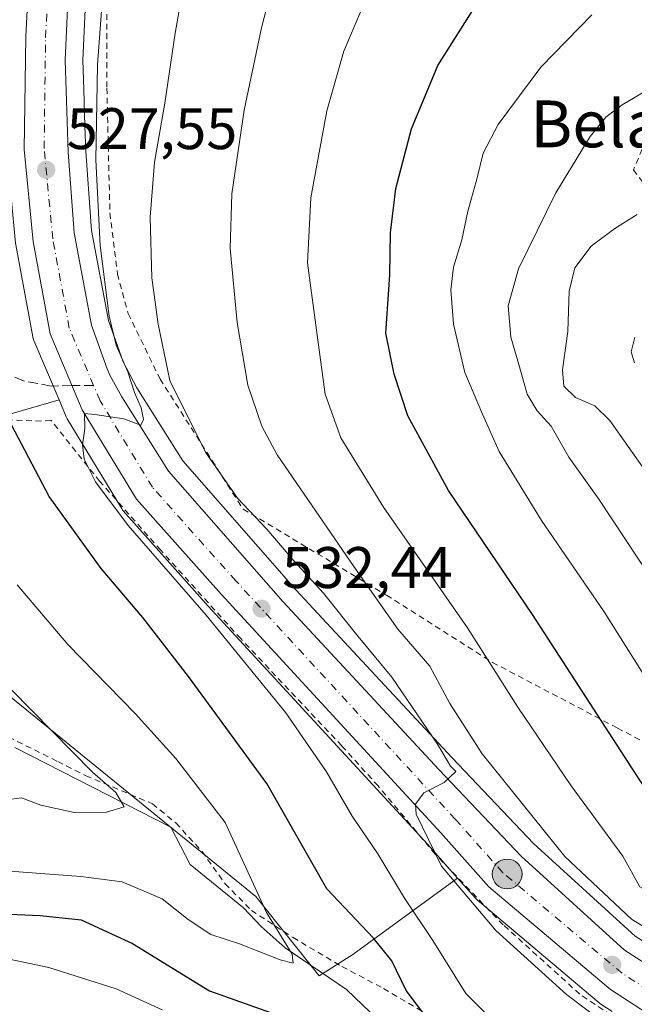
# Model space of a CAD drawing. Units: metres. Extents: x 610226 to 613657, y 4768649 to 4771044.
# Drawn here: x 613427 to 613532, y 4770556 to 4770725 of the extents above; entities that cross this region are included whole.
import ezdxf
from ezdxf.enums import TextEntityAlignment as Align

# ---------------------------------------------------------------- set-up
doc = ezdxf.new("R2010")
doc.units = ezdxf.units.M
doc.header["$MEASUREMENT"] = 0
for name, pattern in [('DGN Style 2', [1.6480167562047852, 0.988810053722871, -0.6592067024819142]), ('DGN Style 3', [2.307223458686699, 1.648016756204785, -0.6592067024819142]), ('DGN Style 4', [2.6384748266838614, 1.318413404963828, -0.6592067024819142, 0.001648016756204785, -0.6592067024819142])]:
    doc.linetypes.add(name, pattern=pattern)
for name, color, linetype, lineweight in [('Alambrada', 7, 'DGN Style 2', 0), ('Arbolado forestal CxS', 92, 'Continuous', 0), ('Carretera de calzada única Cxs', 7, 'Continuous', 13), ('Carretera de calzada única eje', 7, 'DGN Style 4', 0), ('Corriente natural eje', 4, 'DGN Style 4', 0), ('Corriente natural lineal', 142, 'Continuous', 13), ('Curva de nivel maestra', 30, 'Continuous', 30), ('Curva de nivel normal', 30, 'Continuous', 0), ('Núcleo urbano CxS', 7, 'Continuous', 0), ('Pastizal CxS', 92, 'Continuous', 0), ('Prado CxS', 92, 'Continuous', 0), ('Punto de cota en terreno', 7, 'Continuous', 0), ('Punto kilométrico de carretera', 7, 'Continuous', 0), ('Rótulo de punto de cota en terreno', 7, 'Continuous', 0), ('Senda', 7, 'DGN Style 3', 0), ('Senda no paivmentada conexión', 7, 'DGN Style 3', 0), ('Texto cartográfico', 7, 'Continuous', 0)]:
    doc.layers.add(name, color=color, linetype=linetype, lineweight=lineweight)
doc.styles.add('Style-Arial', font='txt')

# ---------------------------------------------------------------- blocks, each defined once
blk = doc.blocks.new('*U13')
at = {"layer": 'Pastizal CxS', "color": 92, "linetype": 'Continuous', "lineweight": 0}
blk.add_polyline3d([(613593.7543000003, 4770530.732100001, 543.8187000000034), (613541.8381000003, 4770561.901900001, 538.6416999999929), (613532.2883000001, 4770567.9825, 539.3178999999947), (613514.8805000001, 4770583.814900001, 537.8059999999969), (613500.9666999998, 4770598.484099999, 535.8736999999965), (613484.0639000004, 4770616.656099999, 533.8181999999942), (613474.2373000003, 4770627.2203, 532.8248000000021), (613454.9137000004, 4770649.287699999, 531.6548000000039), (613447.0812999997, 4770661.749100001, 530.3233000000037), (613444.7357000001, 4770666.205700001, 530.1842999999935), (613442.2242999999, 4770673.2959, 529.1687999999995), (613439.2997000003, 4770688.660499999, 528.7066000000051), (613438.3167000003, 4770702.206300001, 527.5963999999949), (613438.1801000005, 4770706.5089, 527.2367999999988), (613437.9814999999, 4770712.771299999, 526.8236000000034), (613437.8223000001, 4770717.7907, 526.4621999999945), (613438.7703, 4770738.9847, 525.0819000000047)], dxfattribs=at)
blk = doc.blocks.new('*U17')
at = {"layer": 'Núcleo urbano CxS', "color": 7, "linetype": 'Continuous', "lineweight": 0}
for points in [[(613438.7703, 4770738.9847, 525.0819000000047), (613437.8223000001, 4770717.7907, 526.4621999999945), (613437.9814999999, 4770712.771299999, 526.8236000000034), (613438.1801000005, 4770706.5089, 527.2367999999988), (613438.3167000003, 4770702.206300001, 527.5963999999949), (613439.2997000003, 4770688.660499999, 528.7066000000051), (613442.2242999999, 4770673.2959, 529.1687999999995), (613444.7357000001, 4770666.205700001, 530.1842999999935), (613447.0812999997, 4770661.749100001, 530.3233000000037), (613454.9137000004, 4770649.287699999, 531.6548000000039), (613474.2373000003, 4770627.2203, 532.8248000000021), (613484.0639000004, 4770616.656099999, 533.8181999999942), (613500.9666999998, 4770598.484099999, 535.8736999999965), (613514.8805000001, 4770583.814900001, 537.8059999999969), (613532.2883000001, 4770567.9825, 539.3178999999947), (613541.8381000003, 4770561.901900001, 538.6416999999929), (613593.7543000003, 4770530.732100001, 543.8187000000034)], [(613528.3448999999, 4770555.130899999, 536.7065000000002), (613526.4156999999, 4770556.384500001, 536.6502000000038), (613526.1187000005, 4770556.604499999, 536.6474000000017), (613506.7219000002, 4770572.9661, 535.2063000000053), (613505.3457000004, 4770574.126900001, 534.886799999993), (613505.0401, 4770574.424500001, 534.8447000000015), (613501.9237000003, 4770577.922300001, 534.8144999999931), (613496.8060999997, 4770583.6665, 534.1782999999997), (613459.2774999999, 4770624.4553, 530.3176999999996), (613444.7424999997, 4770640.731899999, 529.7256000000052), (613444.6819000002, 4770640.801700001, 529.7238000000071), (613444.4140999997, 4770641.1757, 529.7369000000035), (613435.1481, 4770656.472899999, 528.4146000000037), (613434.9669000005, 4770656.831900001, 528.3905999999988), (613433.7587000001, 4770659.6897, 528.319399999993), (613429.4669000005, 4770669.8421, 527.8611999999994), (613429.4108999996, 4770669.984099999, 527.8570999999939), (613429.2799000005, 4770670.465299999, 527.8641999999963), (613426.3677000003, 4770686.237299999, 526.5513000000064)]]:
    blk.add_polyline3d(points, dxfattribs=at)
blk = doc.blocks.new('5PATER')
at = {"layer": 'Punto de cota en terreno', "linetype": 'Continuous', "lineweight": 0}
h = blk.add_hatch(color=51, dxfattribs=at)
edge = h.paths.add_edge_path()
edge.add_ellipse((0, 0), major_axis=(-0.1095731443231308, -0.1110710700762829), ratio=0.9994222409660322, start_angle=0, end_angle=360)
blk = doc.blocks.new('5HITCA')
at = {"layer": 'Corriente natural eje', "linetype": 'Continuous', "lineweight": 0}
h = blk.add_hatch(color=1, dxfattribs=at)
edge = h.paths.add_edge_path()
edge.add_arc((0, 0), 0.2558578010358639, 0, 360)
at = {"layer": 'Corriente natural eje', "color": 7, "linetype": 'Continuous', "lineweight": 0}
blk.add_circle((0, 0), 0.2558578010358639, dxfattribs=at)

msp = doc.modelspace()

# ---------------------------------------------------------------- linework, layer by layer
at = {"layer": 'Alambrada', "color": 7, "linetype": 'DGN Style 2', "lineweight": 0}
for points in [[(613522.5500999996, 4770813.9901, 555.9415000000008), (613525.6700999998, 4770810.720100001, 555.8932000000059), (613535.1401000004, 4770802.0001, 555.1159999999945), (613541.2600999996, 4770796.1601, 554.5647999999928), (613546.9801000003, 4770791.920100001, 553.9955999999949), (613552.9801000003, 4770786.5601, 560.3659000000043), (613556.0301000001, 4770783.350099999, 560.2850999999937), (613558.1901000004, 4770778.720100001, 557.7771999999968), (613557.6201, 4770771.600099999, 555.7596999999951), (613555.9801000003, 4770764.4801, 562.7920000000013), (613551.3800999997, 4770750.2401, 560.1245999999956), (613542.8701, 4770723.350099999, 558.8176999999996), (613537.5100999996, 4770711.5101, 561.1123999999982), (613534.7801000001, 4770705.590100001, 562.0896000000066), (613531.9801000003, 4770699.040100001, 563.3111000000063), (613546.9101, 4770679.4301, 577.8764999999985), (613555.3901000004, 4770670.0801, 573.3794999999955), (613558.5100999996, 4770666.960100001, 574.0356000000029), (613563.5500999996, 4770663.590100001, 574.7030999999988), (613565.8901000004, 4770662.280099999, 574.6613000000071)], [(613503.7100999998, 4770799.920100001, 545.5632000000041), (613491.7100999998, 4770785.440099999, 546.6885000000038), (613469.1401000004, 4770787.8301, 542.2412999999942), (613460.9801000003, 4770788.5601, 539.9397000000026), (613455.5100999996, 4770787.040100001, 537.210500000001), (613450.4600999998, 4770776.960100001, 533.8117000000057), (613448.1401000004, 4770769.350099999, 535.6370000000024), (613441.9801000003, 4770738.880100001, 529.4521999999997), (613441.9401000004, 4770713.040100001, 530.7118999999948), (613442.4600999998, 4770691.670100001, 531.4000999999989), (613443.7500999998, 4770681.270099999, 531.5899000000063), (613445.5800999999, 4770674.470100001, 532.198000000004), (613451.0301000001, 4770663.270099999, 533.9676999999938), (613465.2301000003, 4770641.040100001, 534.603099999993), (613489.7500999998, 4770626.3201, 541.0895000000019), (613507.8901000004, 4770614.800100001, 545.3491000000067), (613529.2600999996, 4770603.590100001, 551.5807999999961), (613545.5000999998, 4770595.040100001, 557.2053000000016), (613552.0201000003, 4770619.590100001, 564.9795000000013), (613557.4200999998, 4770638.470100001, 571.2324999999983), (613562.1901000004, 4770653.120100001, 574.3579000000027), (613565.8901000004, 4770662.280099999, 574.6613000000071)], [(613530.8901000004, 4770552.630100001, 540.6561999999976), (613522.8101000005, 4770558.0801, 544.303700000004), (613509.7301000003, 4770569.920100001, 539.5326999999961), (613498.1001000004, 4770582.0001, 535.3059000000068), (613488.3300999999, 4770593.6801, 533.5592999999935), (613482.1001000004, 4770600.550100001, 532.8641000000061), (613464.8201000001, 4770618.880100001, 531.0255000000034), (613451.1401000004, 4770634.0001, 530.4217000000062), (613440.7500999998, 4770645.7601, 530.7020000000048), (613432.3501000004, 4770656.2401, 533.7727000000014), (613430.7500999998, 4770656.0701, 533.7100000000064), (613423.3000999996, 4770656.3201, 529.6263000000035)], [(613417.7801000001, 4770605.7501, 522.9698000000062), (613433.5301000001, 4770597.840100001, 516.9284999999945), (613438.3701, 4770595.4301, 521.0022000000026), (613449.7301000003, 4770590.630100001, 521.4570999999996), (613453.7301000003, 4770587.350099999, 522.2350000000006), (613458.2100999998, 4770582.470100001, 523.5274999999965), (613462.1700999998, 4770576.960100001, 520.9247999999934), (613466.6601, 4770572.4001, 521.2247000000061), (613473.7801000001, 4770567.7601, 538.5960999999952), (613482.1401000004, 4770562.800100001, 535.8705000000045), (613489.2600999996, 4770559.040100001, 540.7137999999978), (613500.4600999998, 4770552.4001, 544.9021000000066)]]:
    msp.add_polyline3d(points, dxfattribs=at)
at = {"layer": 'Arbolado forestal CxS', "color": 92, "linetype": 'Continuous', "lineweight": 0}
for points in [[(613424.8350999998, 4770703.7163, 525.3947000000044), (613424.8202999998, 4770702.569700001, 525.450800000006), (613424.8334999997, 4770702.266100001, 525.4618000000046), (613426.3334999997, 4770686.486099999, 526.5173000000068), (613426.3677000003, 4770686.237299999, 526.5513000000064), (613429.2799000005, 4770670.465299999, 527.8641999999963), (613429.4108999996, 4770669.984099999, 527.8570999999939), (613429.4669000005, 4770669.8421, 527.8611999999994), (613433.7587000001, 4770659.6897, 528.319399999993)], [(613426.3677000003, 4770686.237299999, 526.5513000000064), (613429.2799000005, 4770670.465299999, 527.8641999999963), (613429.4108999996, 4770669.984099999, 527.8570999999939), (613429.4669000005, 4770669.8421, 527.8611999999994), (613433.7587000001, 4770659.6897, 528.319399999993), (613423.1404999997, 4770656.6569, 523.709400000007)], [(613433.7587000001, 4770659.6897, 528.319399999993), (613423.1404999997, 4770656.6569, 523.709400000007), (613402.2459000006, 4770654.1491, 515.7814999999973), (613397.4197000006, 4770630.985099999, 508.4679999999935), (613418.1244999999, 4770614.868100001, 513.4995999999956), (613467.4351000005, 4770574.752499999, 519.2124999999943), (613478.2620000001, 4770561.2249, 520.314400000003), (613483.9770000001, 4770564.8762, 523.1834999999992), (613501.9237000003, 4770577.922300001, 534.8144999999931)], [(613418.1244999999, 4770614.868100001, 513.4995999999956), (613467.4351000005, 4770574.752499999, 519.2124999999943), (613478.2620000001, 4770561.2249, 520.314400000003), (613483.9770000001, 4770564.8762, 523.1834999999992), (613501.9237000003, 4770577.922300001, 534.8144999999931), (613505.0401, 4770574.424500001, 534.8447000000015), (613505.3457000004, 4770574.126900001, 534.886799999993), (613506.7219000002, 4770572.9661, 535.2063000000053), (613526.1187000005, 4770556.604499999, 536.6474000000017), (613526.4156999999, 4770556.384500001, 536.6502000000038), (613528.3448999999, 4770555.130899999, 536.7065000000002)], [(613501.9237000003, 4770577.922300001, 534.8144999999931), (613505.0401, 4770574.424500001, 534.8447000000015), (613505.3457000004, 4770574.126900001, 534.886799999993), (613506.7219000002, 4770572.9661, 535.2063000000053), (613526.1187000005, 4770556.604499999, 536.6474000000017), (613526.4156999999, 4770556.384500001, 536.6502000000038), (613528.3448999999, 4770555.130899999, 536.7065000000002)]]:
    msp.add_polyline3d(points, dxfattribs=at)
at = {"layer": 'Carretera de calzada única Cxs', "color": 7, "linetype": 'Continuous', "lineweight": 13}
for points in [[(613537.3000999996, 4770552.890100001, 538.2828000000009), (613528.0500999996, 4770558.9001, 540.5991000000067), (613507.2801000001, 4770576.420100001, 537.965200000006), (613499.0301000001, 4770585.6801, 535.1766999999963), (613461.5000999998, 4770626.470100001, 531.6230000000069), (613446.9801000003, 4770642.7301, 530.7087999999932), (613437.7301000003, 4770658.0001, 530.5654000000068), (613432.2301000003, 4770671.0101, 532.7350000000006), (613429.3201000001, 4770686.770099999, 531.6781999999948), (613427.8201000001, 4770702.550100001, 529.1622000000061), (613428.0701000001, 4770721.8101, 526.3886999999959), (613429.0701000001, 4770741.3301, 526.1180000000022), (613432.5701000001, 4770762.090100001, 523.6987999999983), (613446.2100999998, 4770812.4301, 519.0090999999958), (613449.3300999999, 4770827.670100001, 518.1986000000034), (613453.5100999996, 4770894.460100001, 514.7700999999943), (613457.6201, 4770927.6601, 512.5197999999946), (613462.7100999998, 4770967.1801, 510.8141000000033), (613467.3000999996, 4770994.5101, 509.2050000000018), (613471.4001000002, 4771011.9101, 507.6379000000015), (613472.7302000001, 4771016.0581, 507.4055999999982)], [(613537.3000999996, 4770552.890100001, 538.2828000000009), (613528.0500999996, 4770558.9001, 540.5991000000067), (613507.2801000001, 4770576.420100001, 537.965200000006), (613499.0301000001, 4770585.6801, 535.1766999999963), (613461.5000999998, 4770626.470100001, 531.6230000000069), (613446.9801000003, 4770642.7301, 530.7087999999932), (613437.7301000003, 4770658.0001, 530.5654000000068), (613432.2301000003, 4770671.0101, 532.7350000000006), (613429.3201000001, 4770686.770099999, 531.6781999999948), (613427.8201000001, 4770702.550100001, 529.1622000000061), (613428.0701000001, 4770721.8101, 526.3886999999959), (613429.0701000001, 4770741.3301, 526.1180000000022)], [(613435.7801000001, 4770739.270099999, 525.5503999999928), (613434.8201000001, 4770717.8101, 526.6530999999959), (613435.3201000001, 4770702.050100001, 527.5448999999935), (613436.3201000001, 4770688.270099999, 528.2407999999997), (613439.3201000001, 4770672.5101, 529.2520999999979), (613441.9801000003, 4770665.0001, 529.5546000000032), (613442.4868999999, 4770663.8125, 529.3972999999969), (613444.4801000003, 4770660.2501, 529.9815999999992), (613452.5000999998, 4770647.4901, 530.6104999999952), (613472.0100999996, 4770625.210100001, 532.4499000000069), (613498.7801000001, 4770596.4301, 535.0016000000032), (613512.7801000001, 4770581.670100001, 536.5700999999972), (613530.4600999998, 4770565.590100001, 539.1506999999983), (613540.2600999996, 4770559.350099999, 540.4701999999961), (613592.2100999998, 4770528.1601, 542.0647999999928)], [(613435.7801000001, 4770739.270099999, 525.5503999999928), (613434.8201000001, 4770717.8101, 526.6530999999959), (613435.3201000001, 4770702.050100001, 527.5448999999935), (613436.3201000001, 4770688.270099999, 528.2407999999997), (613439.3201000001, 4770672.5101, 529.2520999999979), (613441.9801000003, 4770665.0001, 529.5546000000032), (613442.4868999999, 4770663.8125, 529.3972999999969), (613444.4801000003, 4770660.2501, 529.9815999999992), (613452.5000999998, 4770647.4901, 530.6104999999952), (613472.0100999996, 4770625.210100001, 532.4499000000069), (613498.7801000001, 4770596.4301, 535.0016000000032), (613512.7801000001, 4770581.670100001, 536.5700999999972), (613530.4600999998, 4770565.590100001, 539.1506999999983), (613540.2600999996, 4770559.350099999, 540.4701999999961), (613592.2100999998, 4770528.1601, 542.0647999999928)]]:
    msp.add_polyline3d(points, dxfattribs=at)
at = {"layer": 'Carretera de calzada única eje', "color": 7, "linetype": 'DGN Style 4', "lineweight": 0}
for points in [[(613439.6771, 4770662.1535, 530.5378999999957), (613435.5100999996, 4770671.9901, 529.986699999994), (613432.6901000004, 4770687.2501, 528.539300000004), (613431.2100999998, 4770702.6801, 527.7035999999935), (613431.4600999998, 4770721.690099999, 526.1431000000011), (613432.4600999998, 4770740.960100001, 524.9535000000033), (613435.8901000004, 4770761.360099999, 523.5834999999934), (613449.5301000001, 4770811.6501, 519.6790999999939), (613452.7100999998, 4770827.220100001, 518.9557000000059), (613456.9101, 4770894.1501, 515.1494999999995), (613460.9801000003, 4770927.2301, 513.1079999999929), (613466.0701000001, 4770966.6801, 511.9570999999996), (613470.6401000004, 4770993.840100001, 509.1046000000061), (613474.7100999998, 4771011.090100001, 507.8166999999958), (613474.9901000002, 4771011.970100001, 507.7238000000071), (613476.3317999998, 4771016.1171, 507.383600000001)], [(613610.0469000004, 4770504.3573, 543.1640000000043), (613609.2801000001, 4770505.7401, 543.0669000000053), (613601.0800999999, 4770516.0601, 542.2599000000046), (613589.9200999998, 4770524.800100001, 541.4593000000023), (613539.1201, 4770555.7601, 538.2651000000042), (613530.0701000001, 4770561.640100001, 538.5319000000018), (613509.6700999998, 4770578.850099999, 536.6123999999982), (613501.5500999996, 4770587.960100001, 535.2143000000069), (613464.0100999996, 4770628.7501, 531.9369000000006), (613449.7301000003, 4770644.7601, 530.7017000000051), (613440.7801000001, 4770659.550100001, 530.053899999999), (613439.6771, 4770662.1535, 530.5378999999957)]]:
    msp.add_polyline3d(points, dxfattribs=at)
at = {"layer": 'Corriente natural lineal', "color": 142, "linetype": 'Continuous', "lineweight": 13}
msp.add_polyline3d([(613496.4518999998, 4770545.9505, 523.2762999999978), (613482.9429000001, 4770558.8641, 521.304999999993), (613472.4540999997, 4770565.989700001, 519.6952000000019), (613468.2997000003, 4770569.6501, 518.9268000000011), (613465.3211000003, 4770572.839500001, 518.5267000000022), (613456.1687000003, 4770580.251499999, 516.5506000000023), (613452.8777000001, 4770586.652100001, 515.8986000000004), (613426.2260999996, 4770600.2523, 512.6137000000017)], dxfattribs=at)
at = {"layer": 'Curva de nivel maestra', "color": 30, "linetype": 'Continuous', "lineweight": 30, "flags": 128}
for points, elevation in [([(613587.5899999999, 4770554.110099999), (613577.8399999999, 4770559.170100001), (613568.6600000003, 4770564.4801), (613560.5800000001, 4770568.8301), (613555.5599999996, 4770572.110099999), (613550.5199999996, 4770576.340100001), (613546.2199999997, 4770579.130100001), (613543.7599999999, 4770580.300100001), (613541.1299999999, 4770583.050100001), (613533.0700000003, 4770594.700099999), (613514.7100000001, 4770623.020099999), (613500.3799999999, 4770644.2401), (613493.4100000003, 4770657.0001), (613491.0800000001, 4770664.110099999), (613489.6200000001, 4770671.100099999), (613490.3099999996, 4770681.100099999), (613490.4600000001, 4770688.300100001), (613491.3499999996, 4770695.880100001), (613494.0599999996, 4770706.0701), (613498.5099999999, 4770716.870100001), (613504.9100000003, 4770726.9901)], 550), ([(613498.2599999999, 4770551.9101), (613493.1100000005, 4770558.690099999), (613490.6799999997, 4770563.7501), (613487.5099999999, 4770567.6801), (613479.5599999996, 4770576.0801), (613469.2999999998, 4770594.120100001), (613455.8899999997, 4770612.4001), (613448.0999999996, 4770622.470100001), (613440.9800000006, 4770630.880100001), (613432.0599999996, 4770643.210100001), (613424.5, 4770657.600099999)], 525), ([(613425.2999999998, 4770571.7301), (613430.5499999998, 4770571.5101), (613437.54, 4770570.790100001), (613446.3300000001, 4770566.7301), (613459.4800000006, 4770558.620100001), (613476.8300000001, 4770552.5001)], 525)]:
    msp.add_lwpolyline(points, dxfattribs=dict(at, elevation=elevation))
at = {"layer": 'Curva de nivel normal', "color": 30, "linetype": 'Continuous', "lineweight": 0, "flags": 128}
for points, elevation in [([(613455.7000000002, 4770734.42), (613453.5999999996, 4770722.430000001), (613451.8600000005, 4770710.430000001), (613450.0800000001, 4770700.34), (613449.3600000005, 4770690.980000001), (613449.6399999997, 4770680.600000001), (613450.7199999997, 4770672.680000001), (613452.7100000001, 4770663.01), (613458.8099999996, 4770650.779999999), (613464.2699999996, 4770642.9), (613469.29, 4770637.59), (613473.9000000004, 4770632.199999999), (613479.0099999999, 4770626.640000001), (613484.6200000001, 4770619.59), (613490.6500000004, 4770612.279999999), (613498.5, 4770600.82), (613500.7199999997, 4770597.039999999), (613501.6299999999, 4770596.180000001), (613499.6299999999, 4770594.27), (613496.1600000003, 4770592.5), (613494.7400000002, 4770590.58), (613494.8300000001, 4770588.869999999), (613499.1900000004, 4770579.949999999), (613508.4400000004, 4770568.970000001), (613520.5099999999, 4770558), (613532.1200000001, 4770549.300000001)], 535), ([(613563.2800000003, 4770547.529999999), (613548.9100000003, 4770559.380000001), (613542.1100000005, 4770564.5), (613531.6600000003, 4770570.92), (613520.2800000003, 4770581.600000001), (613506.1399999997, 4770599.180000001), (613500.5700000003, 4770607.779999999), (613497.1799999997, 4770614.17), (613491.7000000002, 4770620.52), (613484.1799999997, 4770631.199999999), (613471.0499999998, 4770650.33), (613468.4100000003, 4770655.189999999), (613466.0499999998, 4770662.230000001), (613464.2300000006, 4770672.930000001), (613463.04, 4770685.600000001), (613463.3099999996, 4770694.939999999), (613465.3899999997, 4770709.26), (613468.3799999999, 4770723.34), (613471, 4770733.539999999)], 540), ([(613487.2999999998, 4770730.779999999), (613482.4400000004, 4770719.32), (613479.5599999996, 4770709.17), (613476.7999999998, 4770694.25), (613476.2199999997, 4770683.119999999), (613477.8899999997, 4770670.75), (613479.2699999996, 4770660.710000001), (613481.9699999997, 4770653.199999999), (613489.2400000002, 4770641.380000001), (613503.6200000001, 4770620.720000001), (613512.1900000004, 4770607.17), (613521.3600000005, 4770593.680000001), (613530.1900000004, 4770581.689999999), (613533.0599999996, 4770576.430000001), (613536.6200000001, 4770574.42), (613543.1600000003, 4770574.01), (613547.5800000001, 4770572.279999999), (613550.0899999999, 4770569.230000001), (613552.54, 4770563.310000001), (613553.9800000006, 4770561.07), (613556.1699999999, 4770559.76), (613560.54, 4770557.470000001), (613568.2400000002, 4770551.92)], 545), ([(613508.04, 4770553.480000001), (613503.3099999996, 4770558.210000001), (613497.6600000003, 4770567.25), (613492.8499999996, 4770574.52), (613488.2800000003, 4770582.08), (613483.8899999997, 4770588.539999999), (613479.4800000006, 4770596.119999999), (613472.5499999998, 4770606.180000001), (613458.9000000004, 4770622.869999999), (613445.5599999996, 4770638.220000001), (613440.0099999999, 4770645.720000001), (613438.0800000001, 4770649.560000001), (613437.75, 4770652.01), (613438.1699999999, 4770654.800000001), (613438.0899999999, 4770657.390000001), (613439.8600000005, 4770657.230000001), (613444.8399999999, 4770656.449999999), (613447.75, 4770655.4), (613448.2000000002, 4770656.34), (613447.8200000003, 4770658.369999999), (613446.6799999997, 4770660.980000001), (613445.5499999998, 4770664.52), (613443.54, 4770669.039999999), (613442.3600000005, 4770674), (613440.7999999998, 4770686.100000001), (613440.0800000001, 4770700.77), (613440.3300000001, 4770716.99), (613441.1100000005, 4770727.810000001)], 530), ([(613534.3200000003, 4770611.779999999), (613527, 4770623.439999999), (613516.2800000003, 4770639.109999999), (613509.04, 4770650.9), (613506.1900000004, 4770657.27), (613503.1799999997, 4770664.42), (613501.2300000006, 4770672.680000001), (613500.75, 4770678.529999999), (613501.2000000002, 4770682.42), (613502.6299999999, 4770687.08), (613503.6699999999, 4770691.970000001), (613505.2000000002, 4770697.449999999), (613506.2599999999, 4770701.930000001), (613508.8499999996, 4770706.82), (613516.1299999999, 4770716.600000001), (613524.8700000001, 4770725.57)], 555), ([(613539.7199999997, 4770622.02), (613526.0800000001, 4770642.720000001), (613520.9400000004, 4770649.91), (613517.9000000004, 4770655.220000001), (613515.5300000003, 4770657.850000001), (613513.7999999998, 4770660.710000001), (613512.4100000003, 4770665.779999999), (613510.9900000002, 4770670.439999999), (613510.54, 4770675.77), (613512.3499999996, 4770682.100000001), (613518.7400000002, 4770695.100000001), (613524.5700000003, 4770704.77), (613527.3099999996, 4770708.119999999), (613530.04, 4770710.16), (613534.5, 4770712.800000001)], 560), ([(613532.6399999997, 4770691.430000001), (613528.7999999998, 4770689.02), (613524.7699999996, 4770685.99), (613521.9400000004, 4770682.27), (613520.9800000006, 4770678.32), (613520.7400000002, 4770671.380000001), (613519.8499999996, 4770664.83), (613520.0599999996, 4770662.039999999), (613522.0599999996, 4770660.130000001), (613525.3600000005, 4770658.720000001), (613527.9600000001, 4770656.17), (613534.1900000004, 4770647.27)], 565), ([(613532.1500000004, 4770666.060000001), (613531.6200000001, 4770667.930000001), (613532.2300000006, 4770670.449999999)], 570), ([(613423.0099999999, 4770579.310000001), (613437.4800000006, 4770578.220000001), (613444.54, 4770577.26), (613451.3899999997, 4770574.4), (613455.8399999999, 4770570.83), (613459.7000000002, 4770568.279999999), (613464.6399999997, 4770566.680000001), (613471.5800000001, 4770563.930000001), (613473.8099999996, 4770563.4), (613473.6399999997, 4770564.930000001), (613469.2199999997, 4770572.060000001), (613462.1399999997, 4770587.449999999), (613453.7199999997, 4770598.359999999), (613446.7599999999, 4770606.060000001), (613435.2400000002, 4770617.869999999), (613426.6100000005, 4770628.07)], 520), ([(613425.6399999997, 4770610.109999999), (613439.4699999997, 4770596.029999999), (613443.4600000001, 4770592.59), (613444.9000000004, 4770590.119999999), (613441.8600000005, 4770589.220000001), (613436.3399999999, 4770589.17), (613430.6200000001, 4770590.41), (613427.3200000003, 4770591.680000001), (613421.3099999996, 4770590.850000001)], 515), ([(613285.6200000001, 4770555.49), (613289.8600000005, 4770562.359999999), (613291.4199999999, 4770565.789999999), (613294.1699999999, 4770568.359999999), (613295.6083000004, 4770569.0876), (613301.0099999999, 4770571.82), (613307.4000000004, 4770575.960000001), (613312.5, 4770578.430000001), (613321.1600000003, 4770582.24), (613334.0599999996, 4770586.27), (613341.7400000002, 4770587.24), (613349.2000000002, 4770586.430000001), (613360.0800000001, 4770583.949999999), (613383.8200000003, 4770577.890000001), (613387.7400000002, 4770577.189999999), (613396.0499999998, 4770573.609999999), (613410.5199999996, 4770568.49), (613420.8399999999, 4770564.970000001), (613432.0099999999, 4770562.619999999), (613443.5300000003, 4770559), (613451.4100000003, 4770555.390000001)], 530)]:
    msp.add_lwpolyline(points, dxfattribs=dict(at, elevation=elevation))
at = {"layer": 'Núcleo urbano CxS', "color": 7, "linetype": 'Continuous', "lineweight": 0}
for points in [[(613438.7703, 4770738.9847, 525.0819000000047), (613437.8223000001, 4770717.7907, 526.4621999999945), (613437.9814999999, 4770712.771299999, 526.8236000000034), (613438.1801000005, 4770706.5089, 527.2367999999988), (613438.3167000003, 4770702.206300001, 527.5963999999949), (613439.2997000003, 4770688.660499999, 528.7066000000051), (613442.2242999999, 4770673.2959, 529.1687999999995), (613444.7357000001, 4770666.205700001, 530.1842999999935), (613447.0812999997, 4770661.749100001, 530.3233000000037), (613454.9137000004, 4770649.287699999, 531.6548000000039), (613474.2373000003, 4770627.2203, 532.8248000000021), (613484.0639000004, 4770616.656099999, 533.8181999999942), (613500.9666999998, 4770598.484099999, 535.8736999999965), (613514.8805000001, 4770583.814900001, 537.8059999999969), (613532.2883000001, 4770567.9825, 539.3178999999947), (613541.8381000003, 4770561.901900001, 538.6416999999929), (613593.7543000003, 4770530.732100001, 543.8187000000034)], [(613424.8350999998, 4770703.7163, 525.3947000000044), (613424.8202999998, 4770702.569700001, 525.450800000006), (613424.8334999997, 4770702.266100001, 525.4618000000046), (613426.3334999997, 4770686.486099999, 526.5173000000068), (613426.3677000003, 4770686.237299999, 526.5513000000064), (613429.2799000005, 4770670.465299999, 527.8641999999963), (613429.4108999996, 4770669.984099999, 527.8570999999939), (613429.4669000005, 4770669.8421, 527.8611999999994), (613433.7587000001, 4770659.6897, 528.319399999993)], [(613433.7587000001, 4770659.6897, 528.319399999993), (613434.9669000005, 4770656.831900001, 528.3905999999988), (613435.1481, 4770656.472899999, 528.4146000000037), (613444.4140999997, 4770641.1757, 529.7369000000035), (613444.6819000002, 4770640.801700001, 529.7238000000071), (613444.7424999997, 4770640.731899999, 529.7256000000052), (613459.2774999999, 4770624.4553, 530.3176999999996), (613496.8060999997, 4770583.6665, 534.1782999999997), (613501.9237000003, 4770577.922300001, 534.8144999999931)], [(613501.9237000003, 4770577.922300001, 534.8144999999931), (613505.0401, 4770574.424500001, 534.8447000000015), (613505.3457000004, 4770574.126900001, 534.886799999993), (613506.7219000002, 4770572.9661, 535.2063000000053), (613526.1187000005, 4770556.604499999, 536.6474000000017), (613526.4156999999, 4770556.384500001, 536.6502000000038), (613528.3448999999, 4770555.130899999, 536.7065000000002)]]:
    msp.add_polyline3d(points, dxfattribs=at)
at = {"layer": 'Pastizal CxS', "color": 92, "linetype": 'Continuous', "lineweight": 0}
msp.add_polyline3d([(613438.7703, 4770738.9847, 525.0819000000047), (613437.8223000001, 4770717.7907, 526.4621999999945), (613437.9814999999, 4770712.771299999, 526.8236000000034), (613438.1801000005, 4770706.5089, 527.2367999999988), (613438.3167000003, 4770702.206300001, 527.5963999999949), (613439.2997000003, 4770688.660499999, 528.7066000000051), (613442.2242999999, 4770673.2959, 529.1687999999995), (613444.7357000001, 4770666.205700001, 530.1842999999935), (613447.0812999997, 4770661.749100001, 530.3233000000037), (613454.9137000004, 4770649.287699999, 531.6548000000039), (613474.2373000003, 4770627.2203, 532.8248000000021), (613484.0639000004, 4770616.656099999, 533.8181999999942), (613500.9666999998, 4770598.484099999, 535.8736999999965), (613514.8805000001, 4770583.814900001, 537.8059999999969), (613532.2883000001, 4770567.9825, 539.3178999999947), (613541.8381000003, 4770561.901900001, 538.6416999999929), (613593.7543000003, 4770530.732100001, 543.8187000000034)], dxfattribs=at)
at = {"layer": 'Prado CxS', "color": 92, "linetype": 'Continuous', "lineweight": 0}
msp.add_polyline3d([(613501.9237000003, 4770577.922300001, 534.8144999999931), (613483.9770000001, 4770564.8762, 523.1834999999992), (613478.2620000001, 4770561.2249, 520.314400000003), (613467.4351000005, 4770574.752499999, 519.2124999999943), (613418.1244999999, 4770614.868100001, 513.4995999999956), (613397.4197000006, 4770630.985099999, 508.4679999999935), (613402.2459000006, 4770654.1491, 515.7814999999973), (613423.1404999997, 4770656.6569, 523.709400000007), (613433.7587000001, 4770659.6897, 528.319399999993), (613434.9669000005, 4770656.831900001, 528.3905999999988), (613435.1481, 4770656.472899999, 528.4146000000037), (613444.4140999997, 4770641.1757, 529.7369000000035), (613444.6819000002, 4770640.801700001, 529.7238000000071), (613444.7424999997, 4770640.731899999, 529.7256000000052), (613459.2774999999, 4770624.4553, 530.3176999999996), (613496.8060999997, 4770583.6665, 534.1782999999997)], close=True, dxfattribs=at)
for points in [[(613433.7587000001, 4770659.6897, 528.319399999993), (613423.1404999997, 4770656.6569, 523.709400000007), (613402.2459000006, 4770654.1491, 515.7814999999973), (613397.4197000006, 4770630.985099999, 508.4679999999935), (613418.1244999999, 4770614.868100001, 513.4995999999956), (613467.4351000005, 4770574.752499999, 519.2124999999943), (613478.2620000001, 4770561.2249, 520.314400000003), (613483.9770000001, 4770564.8762, 523.1834999999992), (613501.9237000003, 4770577.922300001, 534.8144999999931)], [(613433.7587000001, 4770659.6897, 528.319399999993), (613434.9669000005, 4770656.831900001, 528.3905999999988), (613435.1481, 4770656.472899999, 528.4146000000037), (613444.4140999997, 4770641.1757, 529.7369000000035), (613444.6819000002, 4770640.801700001, 529.7238000000071), (613444.7424999997, 4770640.731899999, 529.7256000000052), (613459.2774999999, 4770624.4553, 530.3176999999996), (613496.8060999997, 4770583.6665, 534.1782999999997), (613501.9237000003, 4770577.922300001, 534.8144999999931)]]:
    msp.add_polyline3d(points, dxfattribs=at)
at = {"layer": 'Senda', "color": 7, "linetype": 'DGN Style 3', "lineweight": 0}
msp.add_polyline3d([(613435.9691000005, 4770662.1657, 533.3613000000041), (613432.3901000004, 4770662.0801, 537.7170000000042), (613427.7100999998, 4770662.960100001, 537.8941000000051), (613424.0701000001, 4770664.4801, 535.267399999997), (613419.8501000004, 4770666.700099999, 531.7473999999929), (613415.3201000001, 4770669.0001, 529.9180000000051), (613411.0800999999, 4770671.700099999, 528.2063999999956), (613398.4101, 4770681.2301, 522.7967000000062), (613394.2901, 4770683.960100001, 525.3147000000026), (613389.8300999999, 4770686.0801, 526.4643999999971), (613380.7100999998, 4770687.440099999, 529.5982999999978), (613377.5500999996, 4770687.440099999, 529.4103000000032), (613374.9101, 4770687.200099999, 524.7798000000039), (613370.8300999999, 4770686.960100001, 520.209600000002), (613362.2301000003, 4770686.800100001, 518.2535999999964), (613353.6700999998, 4770689.040100001, 507.5065999999933), (613347.6886, 4770691.193, 504.1097000000009)], dxfattribs=at)
at = {"layer": 'Senda no paivmentada conexión', "color": 7, "linetype": 'DGN Style 3', "lineweight": 0, "extrusion": (0.6058012260383268, -0.00199319713010462, 0.7956135379037116), "elevation": 362535.7415102914, "flags": 128}
msp.add_lwpolyline([(4772654.64987957, -475248.7042157811), (4772654.649879571, -475244.0436363753)], dxfattribs=at)

# ---------------------------------------------------------------- block references
at = {"layer": 'Núcleo urbano CxS', "color": 7, "linetype": 'Continuous', "lineweight": 0}
msp.add_blockref('*U17', (0, 0), dxfattribs=at)
at = {"layer": 'Pastizal CxS', "color": 92, "linetype": 'Continuous', "lineweight": 0}
msp.add_blockref('*U13', (0, 0), dxfattribs=at)
at = {"layer": 'Punto de cota en terreno', "color": 7, "linetype": 'Continuous', "lineweight": 0, "xscale": 10, "yscale": 10, "zscale": 10}
for p in [(613431.5599999996, 4770699.07, 527.5500000000029), (613468.3799999999, 4770624.01, 532.4400000000023), (613528.3600000005, 4770563.09, 537.5899999999965)]:
    msp.add_blockref('5PATER', p, dxfattribs=at)
at = {"layer": 'Punto kilométrico de carretera', "color": 7, "linetype": 'Continuous', "lineweight": 0, "xscale": 10, "yscale": 10, "zscale": 10}
msp.add_blockref('5HITCA', (613510.3986999998, 4770578.625399999, 536.5515000000014), dxfattribs=at)

# ---------------------------------------------------------------- texts
at = {"layer": 'Rótulo de punto de cota en terreno', "color": 7, "linetype": 'Continuous', "lineweight": 0, "style": 'Style-Arial'}
for s, p in [('527,55', (613435.0878, 4770702.597800001)), ('532,44', (613471.9078000003, 4770627.537799999))]:
    msp.add_text(s, height=7.000000000000002, dxfattribs=at).set_placement(p)
at = {"layer": 'Texto cartográfico', "color": 7, "linetype": 'Continuous', "lineweight": 0, "style": 'Style-Arial'}
msp.add_text('Belagaiberri', height=8, dxfattribs=at).set_placement((613545.3727256099, 4770706.91015), align=Align.MIDDLE_CENTER)

doc.saveas('drawing.dxf')
